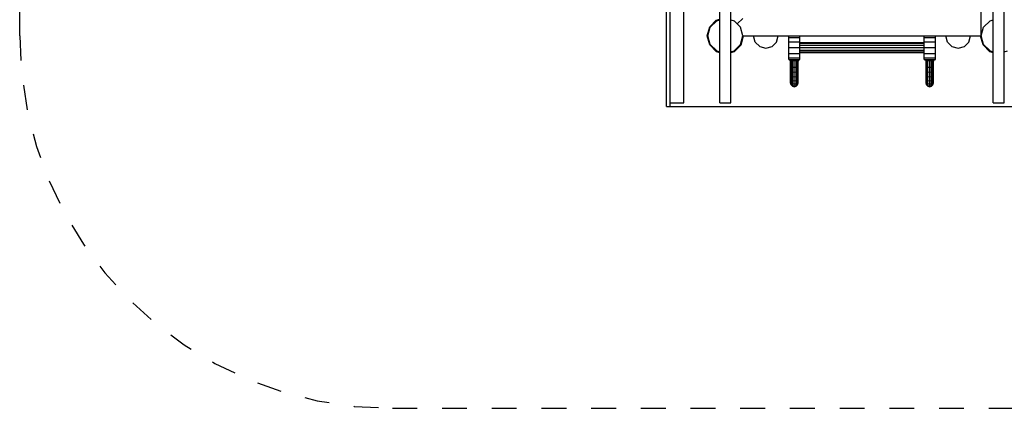
# Model space of a CAD drawing. Extents: x 2.21 to 10.63, y 0.96 to 7.64.
# Drawn here: x 2.27 to 6.23, y 1.02 to 2.58 of the extents above; entities that cross this region are included whole.
import ezdxf

# ---------------------------------------------------------------- set-up
doc = ezdxf.new("R2010")
doc.units = 0
doc.linetypes.add('DASHED', pattern=[0.01905, 0.0127, -0.00635])
doc.layers.add('OVSIK', color=7, linetype='Continuous')

msp = doc.modelspace()

# ---------------------------------------------------------------- linework, layer by layer
at = {"layer": 'OVSIK', "color": 5, "linetype": 'DASHED'}
for p, q in [((2.2698, 2.5169), (2.2698, 3.6169)), ((3.7698, 1.0169), (6.2098, 1.0169))]:
    msp.add_line(p, q, dxfattribs=at)
at = {"layer": 'OVSIK', "color": 32, "linetype": 'Continuous'}
for p, q in [((6.1398, 2.5169), (6.1398, 3.6169)), ((4.8723, 2.2319), (4.8723, 3.0669)), ((4.8873, 2.2319), (4.8873, 3.0669)), ((4.9423, 2.2469), (4.9423, 3.0669)), ((5.0873, 2.2469), (5.0873, 3.0669)), ((5.1323, 2.2469), (5.1323, 3.0669)), ((6.1873, 2.2469), (6.1873, 3.0669)), ((6.2323, 2.2469), (6.2323, 3.0669)), ((5.0748, 2.5775), (5.0873, 2.5808)), ((5.1323, 2.5808), (5.1448, 2.5775)), ((5.1448, 2.5775), (5.1705, 2.5519)), ((5.1576, 2.5647), (5.1798, 2.5869)), ((6.1492, 2.5519), (6.1748, 2.5775)), ((6.1748, 2.5775), (6.1873, 2.5808)), ((5.0398, 2.5169), (5.0492, 2.5519)), ((5.1798, 2.5169), (5.1705, 2.5519)), ((6.1398, 2.5169), (6.1492, 2.5519)), ((5.0492, 2.4819), (5.0398, 2.5169)), ((5.1705, 2.4819), (5.1798, 2.5169)), ((5.1798, 2.5169), (6.1398, 2.5169)), ((5.2295, 2.4919), (5.2228, 2.5169)), ((5.3161, 2.4919), (5.3228, 2.5169)), ((5.3648, 2.5105), (5.3648, 2.5169)), ((5.3648, 2.4931), (5.3648, 2.5105)), ((5.3648, 2.5105), (5.4098, 2.5105)), ((5.4098, 2.5105), (5.4098, 2.5169)), ((5.4098, 2.4931), (5.4098, 2.5105)), ((5.9098, 2.5105), (5.9098, 2.5169)), ((5.9098, 2.4931), (5.9098, 2.5105)), ((5.9098, 2.5105), (5.9548, 2.5105)), ((5.9548, 2.5105), (5.9548, 2.5169)), ((5.9548, 2.4931), (5.9548, 2.5105)), ((6.0035, 2.4919), (5.9968, 2.5169)), ((6.0901, 2.4919), (6.0968, 2.5169)), ((6.1492, 2.4819), (6.1398, 2.5169)), ((5.0748, 2.4562), (5.0492, 2.4819)), ((5.1448, 2.4562), (5.1705, 2.4819)), ((5.2295, 2.4919), (5.2478, 2.4736)), ((5.2478, 2.4736), (5.2728, 2.4669)), ((5.2728, 2.4669), (5.2978, 2.4736)), ((5.2978, 2.4736), (5.3161, 2.4919)), ((5.3648, 2.4694), (5.3648, 2.4931)), ((5.3648, 2.4931), (5.4098, 2.4931)), ((5.3648, 2.4456), (5.3648, 2.4694)), ((5.3648, 2.4694), (5.4098, 2.4694)), ((5.4098, 2.4694), (5.4098, 2.4931)), ((5.4098, 2.4894), (5.9098, 2.4894)), ((5.4098, 2.4867), (5.9098, 2.4867)), ((5.4098, 2.4794), (5.9098, 2.4794)), ((5.4098, 2.4456), (5.4098, 2.4694)), ((5.4098, 2.4694), (5.9098, 2.4694)), ((5.4098, 2.4594), (5.9098, 2.4594)), ((5.9098, 2.4931), (5.9548, 2.4931)), ((5.9098, 2.4694), (5.9098, 2.4931)), ((5.9098, 2.4456), (5.9098, 2.4694)), ((5.9098, 2.4694), (5.9548, 2.4694)), ((5.9548, 2.4694), (5.9548, 2.4931)), ((5.9548, 2.4456), (5.9548, 2.4694)), ((6.0035, 2.4919), (6.0218, 2.4736)), ((6.0218, 2.4736), (6.0468, 2.4669)), ((6.0468, 2.4669), (6.0718, 2.4736)), ((6.0718, 2.4736), (6.0901, 2.4919)), ((6.1748, 2.4562), (6.1492, 2.4819)), ((5.1323, 2.4529), (5.1448, 2.4562)), ((5.3648, 2.4282), (5.3648, 2.4456)), ((5.3648, 2.4456), (5.4098, 2.4456)), ((5.3648, 2.4219), (5.3648, 2.4282)), ((5.3648, 2.4282), (5.4098, 2.4282)), ((5.3648, 2.4219), (5.4098, 2.4219)), ((5.4098, 2.452), (5.9098, 2.452)), ((5.4098, 2.4494), (5.9098, 2.4494)), ((5.4098, 2.4282), (5.4098, 2.4456)), ((5.4098, 2.4219), (5.4098, 2.4282)), ((5.9098, 2.4456), (5.9548, 2.4456)), ((5.9098, 2.4282), (5.9098, 2.4456)), ((5.9098, 2.4219), (5.9098, 2.4282)), ((5.9098, 2.4282), (5.9548, 2.4282)), ((5.9098, 2.4219), (5.9548, 2.4219)), ((5.9548, 2.4282), (5.9548, 2.4456)), ((5.9548, 2.4219), (5.9548, 2.4282)), ((6.2323, 2.4529), (6.2448, 2.4562)), ((4.8723, 2.2319), (4.8873, 2.2319)), ((4.8723, 2.2319), (6.4473, 2.2319)), ((4.8873, 2.2469), (4.9423, 2.2469)), ((5.0873, 2.2469), (5.1323, 2.2469)), ((6.1873, 2.2469), (6.2323, 2.2469))]:
    msp.add_line(p, q, dxfattribs=at)
at = {"layer": 'OVSIK', "color": 9, "linetype": 'Continuous'}
for p, q in [((5.0466, 2.5534), (5.0733, 2.5801)), ((5.0492, 2.5519), (5.0748, 2.5775)), ((5.0733, 2.5801), (5.0873, 2.5838)), ((5.0748, 2.5775), (5.0733, 2.5801)), ((5.0368, 2.5169), (5.0466, 2.5534)), ((5.0466, 2.4804), (5.0368, 2.5169)), ((5.1731, 2.4804), (5.1828, 2.5169)), ((6.1466, 2.4804), (6.1368, 2.5169)), ((5.0466, 2.4804), (5.0492, 2.4819)), ((5.0733, 2.4536), (5.0466, 2.4804)), ((5.1463, 2.4536), (5.1731, 2.4804)), ((5.1705, 2.4819), (5.1731, 2.4804)), ((6.1466, 2.4804), (6.1492, 2.4819)), ((6.1733, 2.4536), (6.1466, 2.4804)), ((5.0733, 2.4536), (5.0748, 2.4562)), ((5.0733, 2.4536), (5.0873, 2.4499)), ((5.0748, 2.4562), (5.0873, 2.4529)), ((5.1323, 2.4499), (5.1463, 2.4536)), ((6.1733, 2.4536), (6.1748, 2.4562)), ((6.1733, 2.4536), (6.1873, 2.4499)), ((6.1748, 2.4562), (6.1873, 2.4529))]:
    msp.add_line(p, q, dxfattribs=at)
at = {"layer": 'OVSIK', "color": 5, "linetype": 'Continuous'}
for p, q in [((5.3698, 2.4169), (5.3698, 2.4219)), ((5.3703, 2.4169), (5.3703, 2.4219)), ((5.3718, 2.4169), (5.3718, 2.4219)), ((5.3742, 2.4169), (5.3742, 2.4219)), ((5.3773, 2.4169), (5.3773, 2.4219)), ((5.381, 2.4169), (5.381, 2.4219)), ((5.3848, 2.4169), (5.3848, 2.4219)), ((5.3898, 2.4169), (5.3898, 2.4219)), ((5.3937, 2.4169), (5.3937, 2.4219)), ((5.3973, 2.4169), (5.3973, 2.4219)), ((5.4004, 2.4169), (5.4004, 2.4219)), ((5.4028, 2.4169), (5.4028, 2.4219)), ((5.4043, 2.4169), (5.4043, 2.4219)), ((5.4048, 2.4169), (5.4048, 2.4219)), ((5.9148, 2.4169), (5.9148, 2.4219)), ((5.9153, 2.4169), (5.9153, 2.4219)), ((5.9168, 2.4169), (5.9168, 2.4219)), ((5.9192, 2.4169), (5.9192, 2.4219)), ((5.9223, 2.4169), (5.9223, 2.4219)), ((5.926, 2.4169), (5.926, 2.4219)), ((5.9298, 2.4169), (5.9298, 2.4219)), ((5.9348, 2.4169), (5.9348, 2.4219)), ((5.9387, 2.4169), (5.9387, 2.4219)), ((5.9423, 2.4169), (5.9423, 2.4219)), ((5.9454, 2.4169), (5.9454, 2.4219)), ((5.9478, 2.4169), (5.9478, 2.4219)), ((5.9493, 2.4169), (5.9493, 2.4219)), ((5.9498, 2.4169), (5.9498, 2.4219)), ((5.3698, 2.4169), (5.3703, 2.4169)), ((5.3703, 2.4169), (5.3718, 2.4169)), ((5.3704, 2.4169), (5.3718, 2.4169)), ((5.3718, 2.4169), (5.3743, 2.4169)), ((5.3723, 2.3919), (5.3723, 2.4169)), ((5.3723, 2.375), (5.3723, 2.3919)), ((5.3723, 2.3919), (5.3743, 2.3914)), ((5.3743, 2.4169), (5.3773, 2.4169)), ((5.3743, 2.3914), (5.3743, 2.4169)), ((5.3743, 2.3731), (5.3743, 2.3914)), ((5.3743, 2.3914), (5.3798, 2.391)), ((5.3773, 2.4169), (5.3798, 2.4169)), ((5.3798, 2.391), (5.3798, 2.4169)), ((5.3798, 2.4169), (5.3873, 2.4169)), ((5.3798, 2.3716), (5.3798, 2.391)), ((5.3798, 2.391), (5.3873, 2.3909)), ((5.3873, 2.4169), (5.3919, 2.4169)), ((5.3873, 2.3909), (5.3873, 2.4169)), ((5.3873, 2.3909), (5.3948, 2.391)), ((5.3873, 2.3711), (5.3873, 2.3909)), ((5.3919, 2.4169), (5.3973, 2.4169)), ((5.3948, 2.391), (5.3948, 2.4169)), ((5.3948, 2.391), (5.4003, 2.3914)), ((5.3948, 2.3716), (5.3948, 2.391)), ((5.3973, 2.4169), (5.3997, 2.4169)), ((5.3997, 2.4169), (5.4025, 2.4169)), ((5.4003, 2.3914), (5.4003, 2.4169)), ((5.4003, 2.3914), (5.4023, 2.3919)), ((5.4003, 2.3731), (5.4003, 2.3914)), ((5.4023, 2.3919), (5.4023, 2.4169)), ((5.4023, 2.375), (5.4023, 2.3919)), ((5.4025, 2.4169), (5.4042, 2.4169)), ((5.4028, 2.4169), (5.4043, 2.4169)), ((5.4043, 2.4169), (5.4048, 2.4169)), ((5.9148, 2.4169), (5.9153, 2.4169)), ((5.9153, 2.4169), (5.9168, 2.4169)), ((5.9154, 2.4169), (5.9168, 2.4169)), ((5.9168, 2.4169), (5.9193, 2.4169)), ((5.9173, 2.375), (5.9173, 2.4169)), ((5.9173, 2.3919), (5.9193, 2.3914)), ((5.9193, 2.3731), (5.9193, 2.4169)), ((5.9193, 2.4169), (5.9223, 2.4169)), ((5.9193, 2.3914), (5.9248, 2.391)), ((5.9223, 2.4169), (5.9248, 2.4169)), ((5.9248, 2.391), (5.9248, 2.4169)), ((5.9248, 2.4169), (5.9323, 2.4169)), ((5.9248, 2.3716), (5.9248, 2.391)), ((5.9248, 2.391), (5.9323, 2.3909)), ((5.9323, 2.3711), (5.9323, 2.4169)), ((5.9323, 2.4169), (5.9369, 2.4169)), ((5.9323, 2.3909), (5.9398, 2.391)), ((5.9369, 2.4169), (5.9423, 2.4169)), ((5.9398, 2.3716), (5.9398, 2.4169)), ((5.9398, 2.391), (5.9453, 2.3914)), ((5.9423, 2.4169), (5.9447, 2.4169)), ((5.9447, 2.4169), (5.9475, 2.4169)), ((5.9453, 2.3914), (5.9453, 2.4169)), ((5.9453, 2.3914), (5.9473, 2.3919)), ((5.9453, 2.3731), (5.9453, 2.3914)), ((5.9473, 2.375), (5.9473, 2.4169)), ((5.9475, 2.4169), (5.9492, 2.4169)), ((5.9478, 2.4169), (5.9493, 2.4169)), ((5.9493, 2.4169), (5.9498, 2.4169)), ((5.3723, 2.375), (5.3743, 2.3731)), ((5.3723, 2.3594), (5.3723, 2.375)), ((5.3723, 2.3459), (5.3723, 2.3594)), ((5.3743, 2.3556), (5.3723, 2.3594)), ((5.3743, 2.3405), (5.3723, 2.3459)), ((5.3723, 2.3356), (5.3723, 2.3459)), ((5.3743, 2.3731), (5.3798, 2.3716)), ((5.3743, 2.3556), (5.3743, 2.3731)), ((5.3743, 2.3405), (5.3743, 2.3556)), ((5.3743, 2.3556), (5.3798, 2.3528)), ((5.3743, 2.3405), (5.3798, 2.3366)), ((5.3743, 2.329), (5.3743, 2.3405)), ((5.3798, 2.3716), (5.3873, 2.3711)), ((5.3798, 2.3528), (5.3798, 2.3716)), ((5.3798, 2.3366), (5.3798, 2.3528)), ((5.3798, 2.3528), (5.3873, 2.3518)), ((5.3873, 2.3711), (5.3948, 2.3716)), ((5.3873, 2.3518), (5.3873, 2.3711)), ((5.3873, 2.3518), (5.3948, 2.3528)), ((5.3873, 2.3352), (5.3873, 2.3518)), ((5.3948, 2.3716), (5.4003, 2.3731)), ((5.3948, 2.3528), (5.3948, 2.3716)), ((5.3948, 2.3528), (5.4003, 2.3556)), ((5.3948, 2.3366), (5.3948, 2.3528)), ((5.3948, 2.3366), (5.4003, 2.3405)), ((5.4003, 2.3731), (5.4023, 2.375)), ((5.4003, 2.3556), (5.4003, 2.3731)), ((5.4003, 2.3556), (5.4023, 2.3594)), ((5.4003, 2.3405), (5.4003, 2.3556)), ((5.4003, 2.3405), (5.4023, 2.3459)), ((5.4003, 2.329), (5.4003, 2.3405)), ((5.4023, 2.3594), (5.4023, 2.375)), ((5.4023, 2.3459), (5.4023, 2.3594)), ((5.4023, 2.3356), (5.4023, 2.3459)), ((5.9173, 2.375), (5.9193, 2.3731)), ((5.9173, 2.3594), (5.9173, 2.375)), ((5.9173, 2.3459), (5.9173, 2.3594)), ((5.9193, 2.3556), (5.9173, 2.3594)), ((5.9193, 2.3405), (5.9173, 2.3459)), ((5.9173, 2.3356), (5.9173, 2.3459)), ((5.9193, 2.3731), (5.9248, 2.3716)), ((5.9193, 2.3556), (5.9193, 2.3731)), ((5.9193, 2.3405), (5.9193, 2.3556)), ((5.9193, 2.3556), (5.9248, 2.3528)), ((5.9193, 2.3405), (5.9248, 2.3366)), ((5.9193, 2.329), (5.9193, 2.3405)), ((5.9248, 2.3716), (5.9323, 2.3711)), ((5.9248, 2.3528), (5.9248, 2.3716)), ((5.9248, 2.3366), (5.9248, 2.3528)), ((5.9248, 2.3528), (5.9323, 2.3518)), ((5.9323, 2.3711), (5.9398, 2.3716)), ((5.9323, 2.3518), (5.9323, 2.3711)), ((5.9323, 2.3518), (5.9398, 2.3528)), ((5.9323, 2.3352), (5.9323, 2.3518)), ((5.9398, 2.3716), (5.9453, 2.3731)), ((5.9398, 2.3528), (5.9398, 2.3716)), ((5.9398, 2.3528), (5.9453, 2.3556)), ((5.9398, 2.3366), (5.9398, 2.3528)), ((5.9398, 2.3366), (5.9453, 2.3405)), ((5.9453, 2.3731), (5.9473, 2.375)), ((5.9453, 2.3556), (5.9453, 2.3731)), ((5.9453, 2.3556), (5.9473, 2.3594)), ((5.9453, 2.3405), (5.9453, 2.3556)), ((5.9453, 2.3405), (5.9473, 2.3459)), ((5.9453, 2.329), (5.9453, 2.3405)), ((5.9473, 2.3594), (5.9473, 2.375)), ((5.9473, 2.3459), (5.9473, 2.3594)), ((5.9473, 2.3356), (5.9473, 2.3459)), ((5.3723, 2.3291), (5.3723, 2.3356)), ((5.3743, 2.329), (5.3723, 2.3356)), ((5.3743, 2.3218), (5.3723, 2.3291)), ((5.3723, 2.3269), (5.3723, 2.3291)), ((5.3743, 2.3194), (5.3723, 2.3269)), ((5.3743, 2.3218), (5.3743, 2.329)), ((5.3743, 2.329), (5.3798, 2.3242)), ((5.3743, 2.3218), (5.3798, 2.3164)), ((5.3743, 2.3194), (5.3743, 2.3218)), ((5.3743, 2.3194), (5.3798, 2.3139)), ((5.3798, 2.3366), (5.3873, 2.3352)), ((5.3798, 2.3242), (5.3798, 2.3366)), ((5.3798, 2.3164), (5.3798, 2.3242)), ((5.3798, 2.3242), (5.3873, 2.3225)), ((5.3798, 2.3164), (5.3873, 2.3145)), ((5.3798, 2.3139), (5.3798, 2.3164)), ((5.3798, 2.3139), (5.3873, 2.3119)), ((5.3873, 2.3352), (5.3948, 2.3366)), ((5.3873, 2.3225), (5.3873, 2.3352)), ((5.3873, 2.3225), (5.3948, 2.3242)), ((5.3873, 2.3145), (5.3873, 2.3225)), ((5.3873, 2.3145), (5.3948, 2.3164)), ((5.3873, 2.3119), (5.3873, 2.3145)), ((5.3873, 2.3119), (5.3948, 2.3139)), ((5.3948, 2.3242), (5.3948, 2.3366)), ((5.3948, 2.3242), (5.4003, 2.329)), ((5.3948, 2.3164), (5.3948, 2.3242)), ((5.3948, 2.3164), (5.4003, 2.3218)), ((5.3948, 2.3139), (5.4003, 2.3194)), ((5.3948, 2.3139), (5.3948, 2.3164)), ((5.4003, 2.329), (5.4023, 2.3356)), ((5.4003, 2.3218), (5.4023, 2.3291)), ((5.4003, 2.3218), (5.4003, 2.329)), ((5.4003, 2.3194), (5.4023, 2.3269)), ((5.4003, 2.3194), (5.4003, 2.3218)), ((5.4023, 2.3291), (5.4023, 2.3356)), ((5.4023, 2.3269), (5.4023, 2.3291)), ((5.9173, 2.3291), (5.9173, 2.3356)), ((5.9193, 2.329), (5.9173, 2.3356)), ((5.9193, 2.3218), (5.9173, 2.3291)), ((5.9173, 2.3269), (5.9173, 2.3291)), ((5.9193, 2.3194), (5.9173, 2.3269)), ((5.9193, 2.3218), (5.9193, 2.329)), ((5.9193, 2.329), (5.9248, 2.3242)), ((5.9193, 2.3218), (5.9248, 2.3164)), ((5.9193, 2.3194), (5.9193, 2.3218)), ((5.9193, 2.3194), (5.9248, 2.3139)), ((5.9248, 2.3366), (5.9323, 2.3352)), ((5.9248, 2.3242), (5.9248, 2.3366)), ((5.9248, 2.3164), (5.9248, 2.3242)), ((5.9248, 2.3242), (5.9323, 2.3225)), ((5.9248, 2.3164), (5.9323, 2.3145)), ((5.9248, 2.3139), (5.9248, 2.3164)), ((5.9248, 2.3139), (5.9323, 2.3119)), ((5.9323, 2.3352), (5.9398, 2.3366)), ((5.9323, 2.3225), (5.9323, 2.3352)), ((5.9323, 2.3225), (5.9398, 2.3242)), ((5.9323, 2.3145), (5.9323, 2.3225)), ((5.9323, 2.3145), (5.9398, 2.3164)), ((5.9323, 2.3119), (5.9323, 2.3145)), ((5.9323, 2.3119), (5.9398, 2.3139)), ((5.9398, 2.3242), (5.9398, 2.3366)), ((5.9398, 2.3242), (5.9453, 2.329)), ((5.9398, 2.3164), (5.9398, 2.3242)), ((5.9398, 2.3164), (5.9453, 2.3218)), ((5.9398, 2.3139), (5.9453, 2.3194)), ((5.9398, 2.3139), (5.9398, 2.3164)), ((5.9453, 2.329), (5.9473, 2.3356)), ((5.9453, 2.3218), (5.9473, 2.3291)), ((5.9453, 2.3218), (5.9453, 2.329)), ((5.9453, 2.3194), (5.9473, 2.3269)), ((5.9453, 2.3194), (5.9453, 2.3218)), ((5.9473, 2.3291), (5.9473, 2.3356)), ((5.9473, 2.3269), (5.9473, 2.3291))]:
    msp.add_line(p, q, dxfattribs=at)
at = {"layer": 'OVSIK', "color": 5, "linetype": 'DASHED'}
for centre, start, end in [((3.7698, 2.5169), 180, 270), ((6.2098, 2.5169), 270, 306.8701)]:
    msp.add_arc(centre, 1.5, start, end, dxfattribs=at)

doc.saveas('drawing.dxf')
